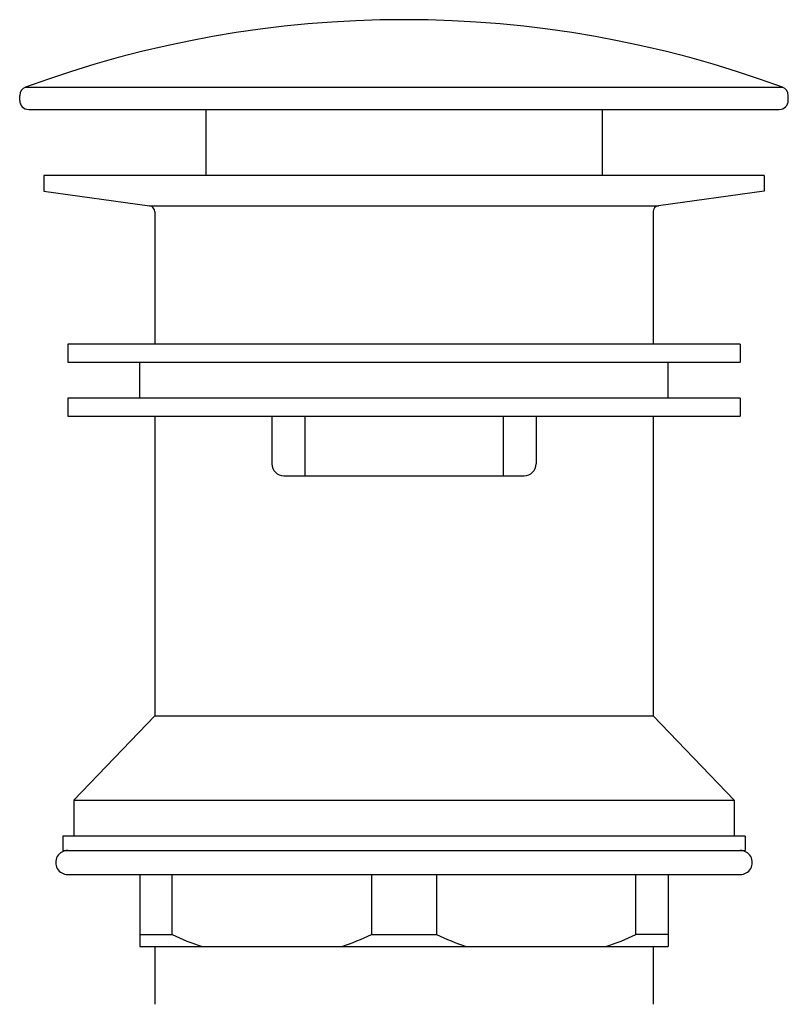
# Model space of a CAD drawing. Units: inches. Extents: x 6441.1 to 6456.6, y 311.3 to 337.6.
# Drawn here: x 6441.1 to 6443.7, y 334.4 to 337.6 of the extents above; entities that cross this region are included whole.
import ezdxf

# ---------------------------------------------------------------- set-up
doc = ezdxf.new("R2010")
doc.units = ezdxf.units.IN
doc.header["$LTSCALE"] = 0.64311
doc.header["$MEASUREMENT"] = 0
doc.layers.get('0').update_dxf_attribs({"color": 255, "linetype": 'CONTINUOUS'})

msp = doc.modelspace()

# ---------------------------------------------------------------- linework, layer by layer
for p, q in [((6441.1679, 337.3789), (6443.6489, 337.3789)), ((6441.1486, 337.3353), (6441.1486, 337.3511)), ((6443.6683, 337.3353), (6443.6683, 337.3511)), ((6441.1781, 337.3057), (6443.6387, 337.3057)), ((6441.7588, 337.3057), (6441.7588, 337.0898)), ((6443.058, 337.3057), (6443.058, 337.0898)), ((6443.5895, 337.0898), (6441.2273, 337.0898)), ((6441.2273, 337.0898), (6441.2273, 337.0386)), ((6443.5895, 337.0898), (6443.5895, 337.0386)), ((6441.2273, 337.0386), (6441.5746, 336.9898)), ((6443.5895, 337.0386), (6443.2423, 336.9898)), ((6441.5746, 336.9898), (6443.2423, 336.9898)), ((6441.5915, 336.9703), (6441.5915, 336.537)), ((6443.2254, 336.9703), (6443.2254, 336.537)), ((6443.5108, 336.537), (6441.3061, 336.537)), ((6441.3061, 336.537), (6441.3061, 336.478)), ((6443.5108, 336.537), (6443.5108, 336.478)), ((6441.3061, 336.478), (6443.5108, 336.478)), ((6441.5423, 336.3599), (6441.5423, 336.478)), ((6443.2746, 336.3599), (6443.2746, 336.478)), ((6443.5108, 336.3599), (6441.3061, 336.3599)), ((6441.3061, 336.3599), (6441.3061, 336.3008)), ((6443.5108, 336.3599), (6443.5108, 336.3008)), ((6441.3061, 336.3008), (6443.5108, 336.3008)), ((6441.5915, 336.3008), (6441.5915, 335.3181)), ((6441.9754, 336.3008), (6441.9754, 336.1449)), ((6442.0836, 336.3008), (6442.0836, 336.1055)), ((6442.7332, 336.3008), (6442.7332, 336.1055)), ((6442.8415, 336.3008), (6442.8415, 336.1449)), ((6443.2254, 336.3008), (6443.2254, 335.3181)), ((6442.0147, 336.1055), (6442.8021, 336.1055)), ((6441.5915, 335.3181), (6441.3257, 335.0425)), ((6441.5915, 335.3181), (6443.2254, 335.3181)), ((6443.2254, 335.3181), (6443.4911, 335.0425)), ((6441.3257, 335.0425), (6441.3257, 334.9244)), ((6441.3257, 335.0425), (6443.4911, 335.0425)), ((6443.4911, 335.0425), (6443.4911, 334.9244)), ((6443.5265, 334.9244), (6441.2903, 334.9244)), ((6441.2903, 334.9244), (6441.2903, 334.8772)), ((6443.5265, 334.9244), (6443.5265, 334.8772)), ((6441.2903, 334.8772), (6443.5265, 334.8772)), ((6441.3061, 334.7984), (6443.5108, 334.7984)), ((6441.5423, 334.7984), (6441.5423, 334.5622)), ((6441.6483, 334.6016), (6441.6483, 334.7984)), ((6442.3024, 334.7984), (6442.3024, 334.6016)), ((6442.5145, 334.7984), (6442.5145, 334.6016)), ((6443.1685, 334.6016), (6443.1685, 334.7984)), ((6443.2746, 334.7984), (6443.2746, 334.5622)), ((6441.5423, 334.6016), (6441.6483, 334.6016)), ((6442.3024, 334.6016), (6442.5145, 334.6016)), ((6443.2746, 334.6016), (6443.1685, 334.6016)), ((6441.5423, 334.5622), (6443.2746, 334.5622)), ((6441.5915, 334.5622), (6441.5915, 334.3733)), ((6443.2254, 334.5622), (6443.2254, 334.3733))]:
    msp.add_line(p, q)
for centre, radius, start, end in [((6442.4084, 334.0104), 3.5896, 69.7824, 110.2176), ((6441.1781, 337.3511), 0.0295, 110.2176, 180), ((6443.6387, 337.3511), 0.0295, 0, 69.7824), ((6441.1781, 337.3353), 0.0295, 180, 270), ((6443.6387, 337.3353), 0.0295, 270, 0), ((6441.5718, 336.9703), 0.0197, 0, 82), ((6443.245, 336.9703), 0.0197, 98, 180), ((6442.0147, 336.1449), 0.0394, 180, 270), ((6442.8021, 336.1449), 0.0394, 270, 0), ((6441.306, 334.8378), 0.0394, 89.8937, 270.1063), ((6443.5109, 334.8378), 0.0394, 269.8937, 90.1063), ((6442.0802, 335.5363), 1.0297, 245.2025, 251.0904), ((6441.8604, 335.5584), 1.0539, 289.0618, 294.7954), ((6442.9565, 335.5584), 1.0539, 245.2046, 250.9382), ((6442.7367, 335.5363), 1.0297, 288.9096, 294.7975)]:
    msp.add_arc(centre, radius, start, end)

doc.saveas('drawing.dxf')
